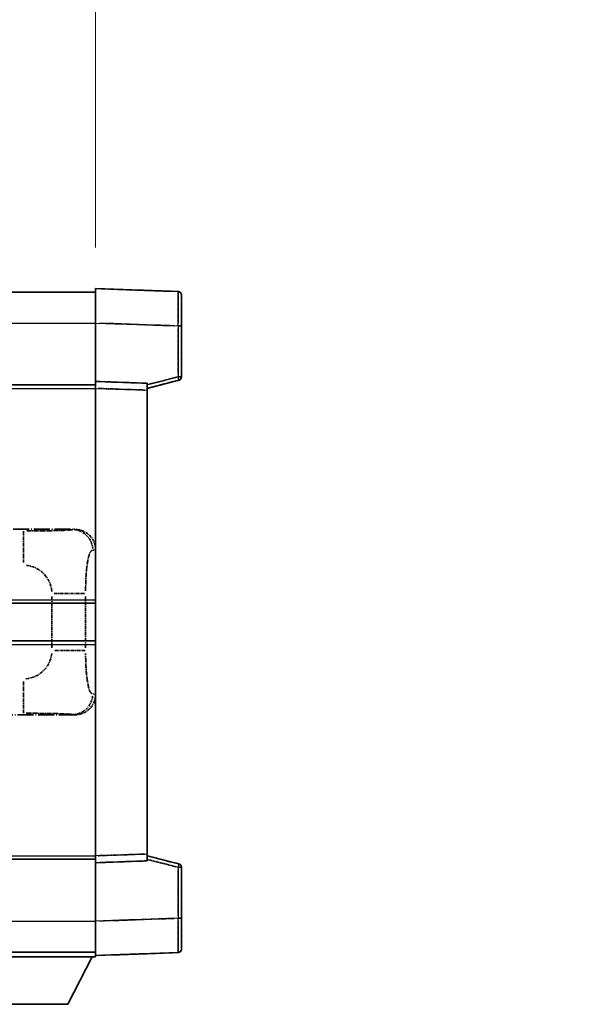
# Model space of a CAD drawing. Units: millimetres. Extents: x 0 to 7890, y 1 to 1125.
# Drawn here: x 441 to 523, y 233 to 376 of the extents above; entities that cross this region are included whole.
import ezdxf

# ---------------------------------------------------------------- set-up
doc = ezdxf.new("R2010")
doc.units = ezdxf.units.MM
doc.linetypes.add('LONG_DASH_DOTTED', pattern=[0.61, 0.48, -0.06, 0.01, -0.06])
for name, color, linetype, lineweight in [('Dimension (ISO)', 7, 'Continuous', 18), ('Overlay (ISO)', 7, 'LONG_DASH_DOTTED', 35), ('Visible (ISO)', 7, 'Continuous', 35), ('Visible Narrow (ISO)', 7, 'Continuous', 25)]:
    doc.layers.add(name, color=color, linetype=linetype, lineweight=lineweight)
doc.styles.add('Note Text (TK)', font='MS PGothic.ttf')
doc.dimstyles.new('Default - Method 1b (TK)', dxfattribs={"dimscale": 4, "dimtxt": 2.5, "dimasz": 2.5, "dimexe": 1, "dimexo": 1.5, "dimgap": 1, "dimtad": 1, "dimtoh": 1, "dimrnd": 1e-08, "dimdsep": 46, "dimtxsty": 'Note Text (TK)', "dimcen": 0.09, "dimdle": 5, "dimclrd": 100, "dimclre": 100, "dimclrt": 7, "dimadec": 1, "dimazin": 1, "dimtfac": 1, "dimtmove": 0, "dimatfit": 3, "dimfxl": 1, "dimtolj": 1, "dimlwd": -1, "dimlwe": -1, "dimarcsym": 0})

# ---------------------------------------------------------------- blocks, each defined once
blk = doc.blocks.new('*D32')
at = {"layer": 'Defpoints', "color": 0}
for p in [(452, 385.19), (134.5, 337.94), (452, 337.19)]:
    blk.add_point(p, dxfattribs=at)
at = {"layer": 'Dimension (ISO)', "color": 100}
for p, q in [((134.5, 343.94), (134.5, 389.19)), ((452, 343.19), (452, 389.19)), ((144.5, 385.19), (442, 385.19))]:
    blk.add_line(p, q, dxfattribs=at)
for points in [[(144.5, 386.85), (144.5, 383.52), (134.5, 385.19)], [(442, 386.85), (442, 383.52), (452, 385.19)]]:
    blk.add_solid(points, dxfattribs=at)
at = {"layer": 'Dimension (ISO)', "color": 7, "insert": (84.27, 404.42), "char_height": 10, "attachment_point": 4, "style": 'Note Text (TK)'}
blk.add_mtext('\\A1; \\fＭＳ Ｐゴシック|b0|i0;\\H10.0000;* バンド取手は任意の位置に固定できます。\\P\\fＭＳ Ｐゴシック|b0|i0;\\H10.0000;* Carrying handle location can be freely affixed within denoted range.', dxfattribs=at)

msp = doc.modelspace()

# ---------------------------------------------------------------- linework, layer by layer
at = {"layer": 'Overlay (ISO)', "ltscale": 18.588993}
for p, q in [((134.4999, 336.6871), (451.9999, 336.6871)), ((134.4999, 336.6871), (451.9999, 336.6871)), ((134.4999, 323.1871), (451.9999, 323.1871)), ((134.4999, 323.1871), (451.9999, 323.1871)), ((134.4999, 254.1871), (451.9999, 254.1871)), ((134.4999, 254.1871), (451.9999, 254.1871)), ((134.4999, 240.6871), (451.9999, 240.6871)), ((134.4999, 240.6871), (451.9999, 240.6871))]:
    msp.add_line(p, q, dxfattribs=at)
at = {"layer": 'Overlay (ISO)', "ltscale": 1.266459}
for p, q in [((451.9999, 332.1902), (451.9999, 337.1871)), ((451.9999, 332.1902), (451.9999, 337.1871)), ((451.9999, 240.1871), (451.9999, 245.1841)), ((451.9999, 240.1871), (451.9999, 245.1841))]:
    msp.add_line(p, q, dxfattribs=at)
at = {"layer": 'Overlay (ISO)', "ltscale": 1.941312}
for p, q in [((464.0174, 336.7675), (451.9999, 337.1871)), ((464.0174, 336.7675), (451.9999, 337.1871)), ((451.9999, 240.1871), (464.0174, 240.6068)), ((451.9999, 240.1871), (464.0174, 240.6068))]:
    msp.add_line(p, q, dxfattribs=at)
at = {"layer": 'Overlay (ISO)', "ltscale": 1.139803}
for p, q in [((464.4999, 336.2678), (464.4999, 331.7705)), ((464.4999, 336.2678), (464.4999, 331.7705)), ((464.4999, 245.6037), (464.4999, 241.1065)), ((464.4999, 245.6037), (464.4999, 241.1065))]:
    msp.add_line(p, q, dxfattribs=at)
at = {"layer": 'Overlay (ISO)', "ltscale": 1.37189}
for p, q in [((451.9999, 323.6871), (451.9999, 332.1902)), ((451.9999, 323.6871), (451.9999, 332.1902)), ((451.9999, 245.1841), (451.9999, 253.6871)), ((451.9999, 245.1841), (451.9999, 253.6871))]:
    msp.add_line(p, q, dxfattribs=at)
at = {"layer": 'Overlay (ISO)', "ltscale": 1.747171}
for p, q in [((452.6008, 332.1692), (463.4165, 331.7915)), ((452.6008, 332.1692), (463.4165, 331.7915)), ((463.4165, 245.5827), (452.6008, 245.205)), ((463.4165, 245.5827), (452.6008, 245.205))]:
    msp.add_line(p, q, dxfattribs=at)
at = {"layer": 'Overlay (ISO)', "ltscale": 1.076593}
for p, q in [((464.0174, 331.3998), (464.0174, 324.7269)), ((464.0174, 331.3998), (464.0174, 324.7269)), ((464.0174, 252.6474), (464.0174, 245.9744)), ((464.0174, 252.6474), (464.0174, 245.9744))]:
    msp.add_line(p, q, dxfattribs=at)
at = {"layer": 'Overlay (ISO)', "ltscale": 0.111419}
for p, q in [((464.0557, 331.7705), (464.4984, 331.7705)), ((464.0557, 331.7705), (464.4984, 331.7705)), ((464.4984, 324.3562), (464.0557, 324.3562)), ((464.4984, 324.3562), (464.0557, 324.3562)), ((464.0557, 253.0181), (464.4984, 253.0181)), ((464.0557, 253.0181), (464.4984, 253.0181)), ((464.0557, 245.6037), (464.4984, 245.6037)), ((464.0557, 245.6037), (464.4984, 245.6037))]:
    msp.add_line(p, q, dxfattribs=at)
at = {"layer": 'Overlay (ISO)', "ltscale": 1.196225}
for p, q in [((464.4999, 324.3562), (464.4999, 331.7705)), ((464.4999, 324.3562), (464.4999, 331.7705)), ((464.4999, 245.6037), (464.4999, 253.0181)), ((464.4999, 245.6037), (464.4999, 253.0181))]:
    msp.add_line(p, q, dxfattribs=at)
at = {"layer": 'Overlay (ISO)', "ltscale": 0.770548}
for p, q in [((459.4999, 322.6871), (464.124, 323.8718)), ((459.4999, 322.6871), (464.124, 323.8718)), ((464.124, 253.5024), (459.4999, 254.6871)), ((464.124, 253.5024), (459.4999, 254.6871))]:
    msp.add_line(p, q, dxfattribs=at)
at = {"layer": 'Overlay (ISO)', "ltscale": 0.677488}
for p, q in [((463.7915, 324.2983), (459.7258, 323.2567)), ((463.7915, 324.2983), (459.7258, 323.2567)), ((459.7258, 254.1176), (463.7915, 253.0759)), ((459.7258, 254.1176), (463.7915, 253.0759))]:
    msp.add_line(p, q, dxfattribs=at)
at = {"layer": 'Overlay (ISO)', "ltscale": 0.253212}
for p, q in [((451.9999, 322.6877), (451.9999, 323.6871)), ((451.9999, 322.6877), (451.9999, 323.6871)), ((459.4999, 323.4252), (459.4999, 322.4258)), ((459.4999, 323.4252), (459.4999, 322.4258)), ((459.4999, 254.9484), (459.4999, 253.949)), ((459.4999, 254.9484), (459.4999, 253.949)), ((451.9999, 253.6871), (451.9999, 254.6865)), ((451.9999, 253.6871), (451.9999, 254.6865))]:
    msp.add_line(p, q, dxfattribs=at)
at = {"layer": 'Overlay (ISO)', "ltscale": 1.211521}
for p, q in [((459.4999, 323.4252), (451.9999, 323.6871)), ((459.4999, 323.4252), (451.9999, 323.6871)), ((451.9999, 253.6871), (459.4999, 253.949)), ((451.9999, 253.6871), (459.4999, 253.949))]:
    msp.add_line(p, q, dxfattribs=at)
at = {"layer": 'Overlay (ISO)', "ltscale": 13.934676}
msp.add_line((451.9999, 254.6865), (451.9999, 322.6877), dxfattribs=at)
msp.add_line((451.9999, 254.6865), (451.9999, 322.6877), dxfattribs=at)
at = {"layer": 'Overlay (ISO)', "ltscale": 1.090359}
for p, q in [((452.3749, 322.6746), (459.1249, 322.4389)), ((452.3749, 322.6746), (459.1249, 322.4389)), ((459.1249, 254.9353), (452.3749, 254.6996)), ((459.1249, 254.9353), (452.3749, 254.6996))]:
    msp.add_line(p, q, dxfattribs=at)
at = {"layer": 'Overlay (ISO)', "ltscale": 13.827337}
msp.add_line((459.4999, 254.9484), (459.4999, 322.4258), dxfattribs=at)
msp.add_line((459.4999, 254.9484), (459.4999, 322.4258), dxfattribs=at)
at = {"layer": 'Overlay (ISO)', "ltscale": 4.834805}
for p, q in [((418.9993, 302.1871), (448.9641, 302.1871)), ((448.9641, 275.1871), (418.9993, 275.1871))]:
    msp.add_line(p, q, dxfattribs=at)
at = {"layer": 'Overlay (ISO)', "ltscale": 1.11509}
for p, q in [((441.5102, 301.9259), (441.5102, 297.3407)), ((441.5102, 280.0335), (441.5102, 275.4483))]:
    msp.add_line(p, q, dxfattribs=at)
at = {"layer": 'Overlay (ISO)', "ltscale": 0.240796}
for p, q in [((448.9483, 302.1843), (448.6636, 302.1331)), ((448.6636, 275.2411), (448.9483, 275.19))]:
    msp.add_line(p, q, dxfattribs=at)
at = {"layer": 'Overlay (ISO)', "ltscale": 0.310031}
for p, q in [((451.613, 299.1358), (451.9796, 299.2016)), ((451.9796, 278.1726), (451.613, 278.2385))]:
    msp.add_line(p, q, dxfattribs=at)
at = {"layer": 'Overlay (ISO)', "ltscale": 1.201531}
for p, q in [((445.6429, 292.4107), (445.6429, 284.9635)), ((450.551, 284.9635), (450.551, 292.4107))]:
    msp.add_line(p, q, dxfattribs=at)
at = {"layer": 'Overlay (ISO)', "ltscale": 1.001037}
for p, q in [((445.9873, 292.8245), (450.4736, 292.8245)), ((450.4736, 284.5498), (445.9873, 284.5498))]:
    msp.add_line(p, q, dxfattribs=at)
at = {"layer": 'Overlay (ISO)', "ltscale": 3.323767}
msp.add_line((431.3999, 239.9871), (451.9999, 239.9871), dxfattribs=at)
msp.add_line((431.3999, 239.9871), (451.9999, 239.9871), dxfattribs=at)
at = {"layer": 'Overlay (ISO)', "ltscale": 1.376751}
msp.add_line((447.9499, 233.0871), (451.4999, 239.9871), dxfattribs=at)
msp.add_line((447.9499, 233.0871), (451.4999, 239.9871), dxfattribs=at)
at = {"layer": 'Overlay (ISO)', "ltscale": 0.032171}
msp.add_line((451.9999, 240.1871), (451.9999, 239.9871), dxfattribs=at)
msp.add_line((451.9999, 240.1871), (451.9999, 239.9871), dxfattribs=at)
at = {"layer": 'Overlay (ISO)', "ltscale": 2.01681}
msp.add_line((435.4499, 233.0871), (447.9499, 233.0871), dxfattribs=at)
msp.add_line((435.4499, 233.0871), (447.9499, 233.0871), dxfattribs=at)
at = {"layer": 'Overlay (ISO)', "ltscale": 0.12381}
for centre, start, end in [((463.9999, 336.2678), 0, 88), ((463.9999, 336.2678), 0, 88), ((463.9999, 241.1065), 272, 0), ((463.9999, 241.1065), 272, 0)]:
    msp.add_arc(centre, 0.5, start, end, dxfattribs=at)
at = {"layer": 'Overlay (ISO)', "ltscale": 0.106392}
for centre, start, end in [((463.9999, 324.3562), 284.37, 0), ((463.9999, 324.3562), 284.37, 0), ((463.9999, 253.0181), 0, 75.63), ((463.9999, 253.0181), 0, 75.63)]:
    msp.add_arc(centre, 0.5, start, end, dxfattribs=at)
at = {"layer": 'Overlay (ISO)', "ltscale": 0.942579}
for centre, start, end in [((441.5102, 292.8245), 4.5, 85.5), ((441.5102, 284.5498), 274.5, 355.5)]:
    msp.add_arc(centre, 4.1326, start, end, dxfattribs=at)
at = {"layer": 'Overlay (ISO)', "ltscale": 1.139721}
for centre, major_axis, start_param, end_param in [((463.9999, 331.765), (-0.0174, -5.0024), 1.65038371, 3.06300424), ((463.9999, 331.765), (-0.0174, -5.0024), 1.65038371, 3.06300424), ((463.9999, 245.6092), (0.0174, -5.0024), 0.07858843, 1.49120895), ((463.9999, 245.6092), (0.0174, -5.0024), 0.07858843, 1.49120895)]:
    msp.add_ellipse(centre, major_axis=major_axis, ratio=0.00348438, start_param=start_param, end_param=end_param, dxfattribs=at)
at = {"layer": 'Overlay (ISO)', "ltscale": 0.113325}
for centre, major_axis, start_param, end_param in [((463.9999, 324.3562), (0.1241, -0.4844), 0.07810674, 1.48402803), ((463.9999, 324.3562), (0.1241, -0.4844), 0.07810674, 1.48402803), ((463.9999, 253.0181), (0.1241, 0.4844), 4.79915728, 6.20507857), ((463.9999, 253.0181), (0.1241, 0.4844), 4.79915728, 6.20507857)]:
    msp.add_ellipse(centre, major_axis=major_axis, ratio=0.03380887, start_param=start_param, end_param=end_param, dxfattribs=at)
at = {"layer": 'Overlay (ISO)', "ltscale": 0.68132}
for centre, major_axis, start_param, end_param in [((448.6478, 299.1321), (-0.5305, 2.9527), 4.61613994, 6.02386337), ((448.6478, 278.2421), (-0.5305, -2.9527), 0.25932194, 1.66704536)]:
    msp.add_ellipse(centre, major_axis=major_axis, ratio=0.98105095, start_param=start_param, end_param=end_param, dxfattribs=at)
at = {"layer": 'Overlay (ISO)', "ltscale": 0.762736}
for centre, major_axis, start_param, end_param in [((448.9438, 299.1853), (3.0098, 0.5407), 6.10872941, 7.67286655), ((448.9438, 278.1889), (3.0098, -0.5407), 4.89350406, 6.4576412)]:
    msp.add_ellipse(centre, major_axis=major_axis, ratio=0.98105095, start_param=start_param, end_param=end_param, dxfattribs=at)
at = {"layer": 'Overlay (ISO)', "ltscale": 1.422246}
msp.add_open_spline([(448.5693, 302.117), (448.4684, 302.1013), (448.3286, 302.0845), (448.0816, 302.068), (447.6364, 302.0382), (446.8365, 302.0098), (445.844, 301.9897), (444.9802, 301.9723), (443.9995, 301.9616), (443.1164, 301.9572), (442.6823, 301.955), (442.2749, 301.9543), (441.9051, 301.9541)], degree=3, knots=[0.05, 0.05, 0.05, 0.05, 0.224983239, 0.224983239, 0.224983239, 0.540435735, 0.540435735, 0.540435735, 0.815011713, 0.815011713, 0.815011713, 0.95, 0.95, 0.95, 0.95], dxfattribs=at)
at = {"layer": 'Overlay (ISO)', "ltscale": 1.388645}
msp.add_open_spline([(450.5517, 293.2423), (450.5535, 293.7271), (450.5602, 294.2501), (450.5828, 294.7932), (450.6273, 295.8644), (450.7338, 296.959), (450.8881, 297.7478), (451.0181, 298.412), (451.1748, 298.8264), (451.3299, 298.9965), (451.3922, 299.0648), (451.4539, 299.0963), (451.514, 299.1143)], degree=3, knots=[0.05, 0.05, 0.05, 0.05, 0.21983104, 0.21983104, 0.21983104, 0.554777845, 0.554777845, 0.554777845, 0.836790829, 0.836790829, 0.836790829, 0.95, 0.95, 0.95, 0.95], dxfattribs=at)
at = {"layer": 'Overlay (ISO)', "ltscale": 1.388359}
msp.add_open_spline([(451.5139, 278.2617), (451.3991, 278.3), (451.2785, 278.3914), (451.1619, 278.6551), (450.9741, 279.0799), (450.7999, 279.946), (450.6929, 280.9981), (450.6112, 281.8021), (450.5695, 282.6932), (450.557, 283.4981), (450.5536, 283.7154), (450.5521, 283.9271), (450.5515, 284.1318)], degree=3, knots=[0.05, 0.05, 0.05, 0.05, 0.265590793, 0.265590793, 0.265590793, 0.612901129, 0.612901129, 0.612901129, 0.878333796, 0.878333796, 0.878333796, 0.95, 0.95, 0.95, 0.95], dxfattribs=at)
at = {"layer": 'Overlay (ISO)', "ltscale": 1.422253}
msp.add_open_spline([(441.9044, 275.4201), (442.3488, 275.4198), (442.8464, 275.4189), (443.382, 275.4155), (444.3405, 275.4095), (445.3909, 275.396), (446.251, 275.3756), (447.073, 275.3562), (447.7324, 275.3303), (448.1123, 275.3041), (448.3413, 275.2884), (448.4731, 275.2723), (448.5695, 275.2572)], degree=3, knots=[0.05, 0.05, 0.05, 0.05, 0.212702167, 0.212702167, 0.212702167, 0.503893992, 0.503893992, 0.503893992, 0.782203362, 0.782203362, 0.782203362, 0.95, 0.95, 0.95, 0.95], dxfattribs=at)
at = {"layer": 'Visible (ISO)'}
for p, q in [((134.4999, 336.6871), (451.9999, 336.6871)), ((451.9999, 332.1902), (451.9999, 337.1871)), ((464.0174, 336.7675), (451.9999, 337.1871)), ((464.4999, 336.2678), (464.4999, 331.7705)), ((451.9999, 323.6871), (451.9999, 332.1902)), ((464.4999, 324.3562), (464.4999, 331.7705)), ((459.4999, 322.6871), (464.124, 323.8718)), ((134.4999, 323.1871), (451.9999, 323.1871)), ((451.9999, 322.6877), (451.9999, 323.6871)), ((459.4999, 323.4252), (451.9999, 323.6871)), ((451.9999, 254.6865), (451.9999, 322.6877)), ((459.4999, 323.4252), (459.4999, 322.4258)), ((459.4999, 254.9484), (459.4999, 322.4258)), ((388.2499, 291.4371), (451.9999, 291.4371)), ((388.2499, 285.9371), (451.9999, 285.9371)), ((459.4999, 254.9484), (459.4999, 253.949)), ((134.4999, 254.1871), (451.9999, 254.1871)), ((451.9999, 253.6871), (451.9999, 254.6865)), ((451.9999, 253.6871), (459.4999, 253.949)), ((451.9999, 245.1841), (451.9999, 253.6871)), ((464.124, 253.5024), (459.4999, 254.6871)), ((464.4999, 245.6037), (464.4999, 253.0181)), ((451.9999, 240.1871), (451.9999, 245.1841)), ((464.4999, 245.6037), (464.4999, 241.1065)), ((134.4999, 240.6871), (451.9999, 240.6871)), ((431.3999, 239.9871), (451.9999, 239.9871)), ((447.9499, 233.0871), (451.4999, 239.9871)), ((451.9999, 240.1871), (464.0174, 240.6068)), ((451.9999, 240.1871), (451.9999, 239.9871)), ((435.4499, 233.0871), (447.9499, 233.0871))]:
    msp.add_line(p, q, dxfattribs=at)
for centre, start, end in [((463.9999, 336.2678), 0, 88), ((463.9999, 324.3562), 284.37, 0), ((463.9999, 253.0181), 0, 75.63), ((463.9999, 241.1065), 272, 0)]:
    msp.add_arc(centre, 0.5, start, end, dxfattribs=at)
at = {"layer": 'Visible Narrow (ISO)'}
for p, q in [((134.4999, 332.1871), (451.9999, 332.1871)), ((451.9999, 332.1902), (464.0174, 331.7705)), ((464.0174, 331.7705), (464.4999, 331.7705)), ((464.0174, 331.7705), (464.0174, 324.3562)), ((464.0174, 324.3562), (459.4999, 323.1988)), ((464.4999, 324.3562), (464.0174, 324.3562)), ((134.4999, 322.6871), (451.9999, 322.6871)), ((451.9999, 322.6877), (459.4999, 322.4258)), ((388.2499, 291.9371), (451.9999, 291.9371)), ((388.2499, 285.4371), (451.9999, 285.4371)), ((459.4999, 254.9484), (451.9999, 254.6865)), ((134.4999, 254.6871), (451.9999, 254.6871)), ((459.4999, 254.1754), (464.0174, 253.0181)), ((464.0174, 253.0181), (464.4999, 253.0181)), ((464.0174, 253.0181), (464.0174, 245.6037)), ((134.4999, 245.1871), (451.9999, 245.1871)), ((464.0174, 245.6037), (451.9999, 245.1841)), ((464.0174, 245.6037), (464.4999, 245.6037))]:
    msp.add_line(p, q, dxfattribs=at)
for centre, major_axis, ratio, start_param, end_param in [((463.9999, 331.765), (-0.0174, -5.0024), 0.00348438, 1.5719048, 3.14148316), ((463.9999, 324.3562), (0.1241, -0.4844), 0.03380887, 0, 1.56213477), ((463.9999, 253.0181), (0.1241, 0.4844), 0.03380887, 4.72105054, 6.28318531), ((463.9999, 245.6092), (0.0174, -5.0024), 0.00348438, 0.00010951, 1.56968786)]:
    msp.add_ellipse(centre, major_axis=major_axis, ratio=ratio, start_param=start_param, end_param=end_param, dxfattribs=at)

# ---------------------------------------------------------------- dimensions: what is measured, and where the dimension line sits
at = {"layer": 'Dimension (ISO)', "color": 100}
dim = msp.add_linear_dim(base=(451.9999, 385.1871), p1=(134.4999, 337.9371), p2=(451.9999, 337.1871), text=' \\fＭＳ Ｐゴシック|b0|i0;\\H10.0000;* バンド取手は任意の位置に固定できます。\\P\\fＭＳ Ｐゴシック|b0|i0;\\H10.0000;* Carrying handle location can be freely affixed within denoted range.', dimstyle='Default - Method 1b (TK)', override={"dimgap": 1, "dimtoh": 0, "dimdec": 2, "dimtol": 0, "dimlim": 0, "dimtp": 0, "dimtm": 0, "dimtdec": 2, "dimtofl": 0, "dimatfit": 1}, dxfattribs=at)
dim.commit()
dim.dimension.update_dxf_attribs({"geometry": '*D32', "text_midpoint": (293.2499, 385.1871), "dimtype": 160})

doc.saveas('drawing.dxf')
